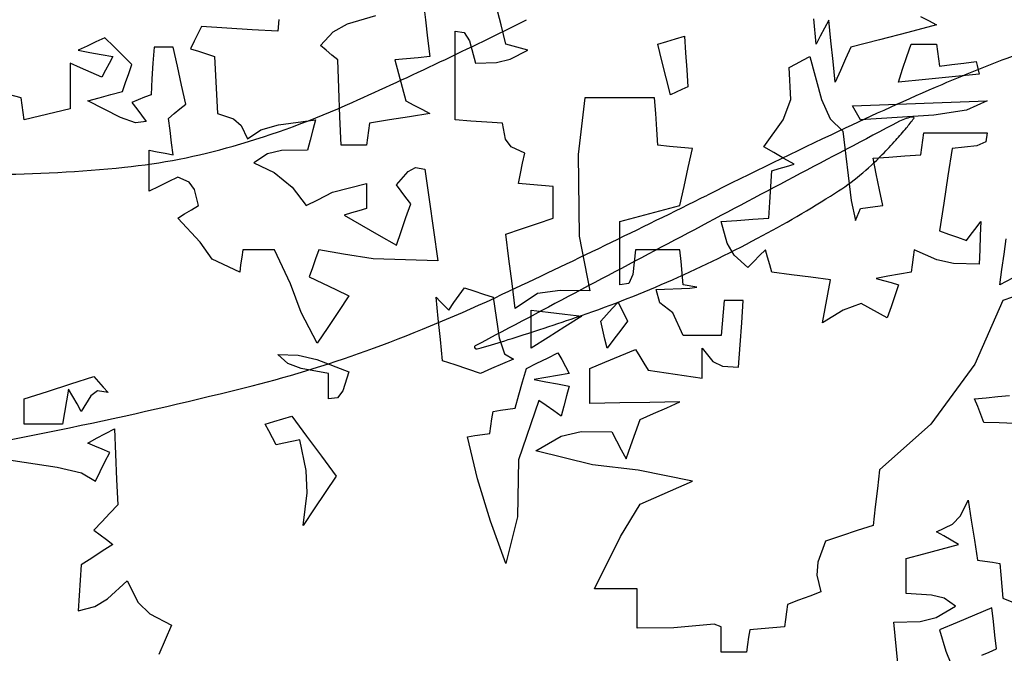
# Model space of a CAD drawing. Units: inches. Extents: x 154030 to 157325, y 138490 to 140514.
# Drawn here: x 155025 to 155105, y 138994 to 139046 of the extents above; entities that cross this region are included whole.
import ezdxf

# ---------------------------------------------------------------- set-up
doc = ezdxf.new("R2010")
doc.units = ezdxf.units.IN
doc.header["$MEASUREMENT"] = 0
doc.layers.add('freecads.com', color=7, linetype='Continuous')

msp = doc.modelspace()

# ---------------------------------------------------------------- linework, layer by layer
at = {"layer": 'freecads.com'}
for p, q in [((155057.833, 139046.99), (155058.005, 139045.498)), ((155064.119, 139045.077), (155063.732, 139046.616)), ((155046.136, 139045.508), (155046.05, 139044.565)), ((155050.526, 139044.53), (155051.687, 139045.159)), ((155051.687, 139045.159), (155053.987, 139045.842)), ((155058.005, 139045.498), (155058.177, 139044.005)), ((155089.609, 139043.531), (155089.437, 139045.584)), ((155090.642, 139045.454), (155090.297, 139044.819)), ((155090.814, 139043.79), (155090.642, 139045.454)), ((155098.066, 139045.766), (155098.708, 139045.425)), ((155098.708, 139045.425), (155099.354, 139045.081)), ((155039.592, 139044.359), (155039.294, 139043.76)), ((155039.893, 139044.952), (155039.592, 139044.359)), ((155041.945, 139044.823), (155039.893, 139044.952)), ((155043.997, 139044.694), (155041.945, 139044.823)), ((155046.05, 139044.565), (155043.997, 139044.694)), ((155049.509, 139043.416), (155050.526, 139044.53)), ((155060.402, 139042.178), (155060.402, 139044.565)), ((155060.402, 139044.565), (155061.143, 139044.469)), ((155061.143, 139044.469), (155061.575, 139043.803)), ((155064.507, 139043.531), (155064.119, 139045.077)), ((155090.297, 139044.819), (155089.953, 139044.177)), ((155097.044, 139044.479), (155094.737, 139043.876)), ((155099.354, 139045.081), (155097.044, 139044.479)), ((155031.343, 139043.714), (155030.622, 139043.373)), ((155032.071, 139044.048), (155031.343, 139043.714)), ((155032.793, 139043.326), (155032.071, 139044.048)), ((155039.294, 139043.76), (155039.003, 139043.158)), ((155058.177, 139044.005), (155058.35, 139042.512)), ((155061.575, 139043.803), (155062.067, 139041.996)), ((155065.099, 139043.369), (155064.507, 139043.531)), ((155076.806, 139043.531), (155077.525, 139043.747)), ((155077.141, 139042.167), (155076.806, 139043.531)), ((155077.525, 139043.747), (155078.246, 139043.962)), ((155078.246, 139043.962), (155078.974, 139044.177)), ((155078.974, 139044.177), (155079.06, 139042.813)), ((155089.953, 139044.177), (155089.609, 139043.531)), ((155090.986, 139042.125), (155090.814, 139043.79)), ((155094.737, 139043.876), (155092.436, 139043.273)), ((155096.957, 139042.512), (155097.301, 139043.531)), ((155097.301, 139043.531), (155097.98, 139043.531)), ((155097.98, 139043.531), (155098.665, 139043.531)), ((155098.665, 139043.531), (155099.354, 139043.531)), ((155099.354, 139043.531), (155099.44, 139042.939)), ((155030.622, 139043.373), (155029.904, 139043.029)), ((155029.904, 139043.029), (155030.837, 139042.857)), ((155030.837, 139042.857), (155031.774, 139042.684)), ((155033.521, 139042.598), (155032.793, 139043.326)), ((155036.046, 139043.273), (155035.961, 139041.995)), ((155036.563, 139043.273), (155036.046, 139043.273)), ((155037.08, 139043.273), (155036.563, 139043.273)), ((155037.596, 139043.273), (155037.08, 139043.273)), ((155037.931, 139041.737), (155037.596, 139043.273)), ((155039.003, 139043.158), (155039.639, 139042.943)), ((155039.639, 139042.943), (155040.281, 139042.728)), ((155040.281, 139042.728), (155040.926, 139042.512)), ((155049.972, 139043.029), (155049.509, 139043.416)), ((155050.442, 139042.641), (155049.972, 139043.029)), ((155064.862, 139042.302), (155066.301, 139043.029)), ((155065.698, 139043.201), (155065.099, 139043.369)), ((155066.301, 139043.029), (155065.698, 139043.201)), ((155079.06, 139042.813), (155079.146, 139041.446)), ((155092.436, 139043.273), (155092.006, 139042.34)), ((155099.44, 139042.939), (155099.526, 139042.34)), ((155030.105, 139041.618), (155029.258, 139041.996)), ((155029.258, 139041.996), (155029.258, 139040.761)), ((155031.774, 139042.684), (155032.717, 139042.512)), ((155032.415, 139041.963), (155032.114, 139041.407)), ((155032.717, 139042.512), (155032.415, 139041.963)), ((155034.252, 139041.866), (155033.521, 139042.598)), ((155035.961, 139041.995), (155035.878, 139040.714)), ((155040.926, 139042.512), (155041.012, 139040.977)), ((155050.915, 139042.254), (155050.442, 139042.641)), ((155051.001, 139039.953), (155050.915, 139042.254)), ((155056.47, 139042.34), (155055.537, 139042.254)), ((155055.537, 139042.254), (155055.828, 139041.148)), ((155057.407, 139042.426), (155056.47, 139042.34)), ((155058.35, 139042.512), (155057.407, 139042.426)), ((155060.402, 139039.785), (155060.402, 139042.178)), ((155062.067, 139041.996), (155063.764, 139042.034)), ((155063.764, 139042.034), (155064.862, 139042.302)), ((155077.482, 139040.8), (155077.141, 139042.167)), ((155087.991, 139041.923), (155088.547, 139042.221)), ((155088.547, 139042.221), (155089.106, 139042.512)), ((155089.106, 139042.512), (155090.057, 139039.045)), ((155091.159, 139040.46), (155090.986, 139042.125)), ((155092.006, 139042.34), (155091.579, 139041.403)), ((155096.617, 139041.489), (155096.957, 139042.512)), ((155099.526, 139042.34), (155099.612, 139041.737)), ((155100.589, 139041.866), (155101.568, 139041.996)), ((155101.568, 139041.996), (155102.554, 139042.125)), ((155102.554, 139042.125), (155102.64, 139041.79)), ((155030.956, 139041.234), (155030.105, 139041.618)), ((155031.812, 139040.847), (155030.956, 139041.234)), ((155032.114, 139041.407), (155031.812, 139040.847)), ((155033.74, 139040.416), (155033.995, 139041.145)), ((155033.995, 139041.145), (155034.252, 139041.866)), ((155038.271, 139040.202), (155037.931, 139041.737)), ((155055.828, 139041.148), (155056.126, 139040.039)), ((155079.146, 139041.446), (155079.232, 139040.072)), ((155087.441, 139041.622), (155087.991, 139041.923)), ((155087.576, 139039.041), (155087.441, 139041.622)), ((155091.579, 139041.403), (155091.159, 139040.46)), ((155096.282, 139040.46), (155096.617, 139041.489)), ((155099.612, 139041.737), (155100.589, 139041.866)), ((155102.64, 139041.79), (155102.726, 139041.45)), ((155102.726, 139041.45), (155102.813, 139041.106)), ((155029.258, 139040.761), (155029.258, 139039.527)), ((155033.492, 139039.685), (155033.74, 139040.416)), ((155035.878, 139040.714), (155035.802, 139039.427)), ((155041.012, 139040.977), (155041.098, 139039.441)), ((155077.825, 139039.427), (155077.482, 139040.8)), ((155098.454, 139040.675), (155096.282, 139040.46)), ((155100.632, 139040.89), (155098.454, 139040.675)), ((155102.813, 139041.106), (155100.632, 139040.89)), ((155025.282, 139039.183), (155023.66, 139039.613)), ((155032.549, 139039.437), (155033.492, 139039.685)), ((155038.615, 139038.666), (155038.271, 139040.202)), ((155051.087, 139037.646), (155051.001, 139039.953)), ((155056.126, 139040.039), (155056.426, 139038.924)), ((155060.402, 139037.389), (155060.402, 139039.785)), ((155078.289, 139039.642), (155077.825, 139039.427)), ((155078.759, 139039.857), (155078.289, 139039.642)), ((155079.232, 139040.072), (155078.759, 139039.857)), ((155025.368, 139038.59), (155025.282, 139039.183)), ((155029.258, 139039.527), (155029.258, 139038.293)), ((155030.679, 139038.924), (155031.612, 139039.182)), ((155033.323, 139037.58), (155030.679, 139038.924)), ((155031.612, 139039.182), (155032.549, 139039.437)), ((155034.769, 139039.01), (155034.252, 139038.795)), ((155034.252, 139038.795), (155034.64, 139038.288)), ((155035.286, 139039.221), (155034.769, 139039.01)), ((155035.802, 139039.427), (155035.286, 139039.221)), ((155041.098, 139039.441), (155041.184, 139037.905)), ((155056.426, 139038.924), (155057.062, 139038.59)), ((155070.908, 139039.183), (155070.374, 139034.588)), ((155072.788, 139039.183), (155070.908, 139039.183)), ((155074.668, 139039.183), (155072.788, 139039.183)), ((155076.548, 139039.183), (155074.668, 139039.183)), ((155076.634, 139037.905), (155076.548, 139039.183)), ((155086.948, 139037.406), (155087.576, 139039.041)), ((155090.057, 139039.045), (155090.753, 139037.483)), ((155096.196, 139038.666), (155099.827, 139038.795)), ((155099.827, 139038.795), (155103.458, 139038.924)), ((155103.458, 139038.924), (155101.797, 139038.188)), ((155025.454, 139037.991), (155025.368, 139038.59)), ((155025.541, 139037.389), (155025.454, 139037.991)), ((155028.013, 139037.991), (155026.775, 139037.69)), ((155029.258, 139038.293), (155028.013, 139037.991)), ((155034.64, 139038.288), (155035.027, 139037.776)), ((155037.672, 139037.905), (155038.142, 139038.288)), ((155038.142, 139038.288), (155038.615, 139038.666)), ((155057.062, 139038.59), (155057.704, 139038.249)), ((155057.704, 139038.249), (155058.35, 139037.905)), ((155092.565, 139038.537), (155096.196, 139038.666)), ((155092.78, 139038.159), (155092.565, 139038.537)), ((155092.996, 139037.776), (155092.78, 139038.159)), ((155101.797, 139038.188), (155099.14, 139037.79)), ((155026.775, 139037.69), (155025.541, 139037.389)), ((155034.551, 139037.149), (155033.323, 139037.58)), ((155035.415, 139037.259), (155034.551, 139037.149)), ((155035.027, 139037.776), (155035.415, 139037.259)), ((155037.209, 139037.518), (155037.672, 139037.905)), ((155037.338, 139036.538), (155037.209, 139037.518)), ((155041.184, 139037.905), (155042.47, 139037.485)), ((155042.47, 139037.485), (155043.099, 139036.953)), ((155046.104, 139036.987), (155049.121, 139037.389)), ((155049.121, 139037.389), (155048.906, 139036.581)), ((155051.174, 139035.336), (155051.087, 139037.646)), ((155055.106, 139037.389), (155053.484, 139037.13)), ((155056.728, 139037.647), (155055.106, 139037.389)), ((155058.35, 139037.905), (155056.728, 139037.647)), ((155061.68, 139037.302), (155060.402, 139037.389)), ((155062.961, 139037.216), (155061.68, 139037.302)), ((155064.248, 139037.13), (155062.961, 139037.216)), ((155076.72, 139036.624), (155076.634, 139037.905)), ((155085.389, 139035.207), (155086.948, 139037.406)), ((155090.753, 139037.483), (155091.79, 139036.484)), ((155093.211, 139037.389), (155092.996, 139037.776)), ((155099.14, 139037.79), (155093.211, 139037.389)), ((155037.467, 139035.551), (155037.338, 139036.538)), ((155043.099, 139036.953), (155043.61, 139035.853)), ((155043.61, 139035.853), (155044.675, 139036.589)), ((155044.675, 139036.589), (155046.104, 139036.987)), ((155048.906, 139036.581), (155048.691, 139035.766)), ((155053.398, 139036.538), (155053.312, 139035.938)), ((155053.484, 139037.13), (155053.398, 139036.538)), ((155064.487, 139035.844), (155064.248, 139037.13)), ((155076.806, 139035.336), (155076.72, 139036.624)), ((155091.79, 139036.484), (155092.446, 139030.875)), ((155098.249, 139035.763), (155098.335, 139036.355)), ((155098.335, 139036.355), (155100.043, 139036.355)), ((155100.043, 139036.355), (155101.751, 139036.355)), ((155101.751, 139036.355), (155103.458, 139036.355)), ((155103.458, 139036.355), (155103.354, 139035.629)), ((155048.691, 139035.766), (155048.475, 139034.949)), ((155053.312, 139035.938), (155053.226, 139035.336)), ((155064.952, 139035.211), (155064.487, 139035.844)), ((155098.162, 139035.163), (155098.249, 139035.763)), ((155103.354, 139035.629), (155102.621, 139035.297)), ((155035.659, 139033.843), (155035.659, 139034.949)), ((155035.659, 139034.949), (155036.305, 139034.82)), ((155036.305, 139034.82), (155036.951, 139034.69)), ((155037.596, 139034.561), (155037.467, 139035.551)), ((155046.353, 139034.911), (155045.225, 139034.647)), ((155048.475, 139034.949), (155046.353, 139034.911)), ((155051.852, 139035.336), (155051.174, 139035.336)), ((155052.538, 139035.336), (155051.852, 139035.336)), ((155053.226, 139035.336), (155052.538, 139035.336)), ((155066.042, 139034.69), (155064.952, 139035.211)), ((155077.74, 139035.25), (155076.806, 139035.336)), ((155078.676, 139035.164), (155077.74, 139035.25)), ((155079.619, 139035.078), (155078.676, 139035.164)), ((155079.276, 139033.542), (155079.619, 139035.078)), ((155086.197, 139034.744), (155085.389, 139035.207)), ((155098.076, 139034.561), (155098.162, 139035.163)), ((155100.631, 139035.078), (155100.287, 139032.863)), ((155102.621, 139035.297), (155100.631, 139035.078)), ((155036.951, 139034.69), (155037.596, 139034.561)), ((155045.225, 139034.647), (155044.127, 139033.93)), ((155065.87, 139033.882), (155066.042, 139034.69)), ((155070.374, 139034.588), (155070.442, 139027.985)), ((155087.011, 139034.274), (155086.197, 139034.744)), ((155087.829, 139033.801), (155087.011, 139034.274)), ((155094.23, 139034.303), (155095.508, 139034.389)), ((155094.488, 139033.026), (155094.23, 139034.303)), ((155095.508, 139034.389), (155096.789, 139034.475)), ((155096.789, 139034.475), (155098.076, 139034.561)), ((155035.659, 139032.734), (155035.659, 139033.843)), ((155044.127, 139033.93), (155045.773, 139033.132)), ((155055.651, 139032.136), (155056.598, 139033.207)), ((155056.598, 139033.207), (155057.197, 139033.538)), ((155057.197, 139033.538), (155057.962, 139033.413)), ((155057.962, 139033.413), (155058.307, 139030.94)), ((155065.698, 139033.068), (155065.87, 139033.882)), ((155078.935, 139032.006), (155079.276, 139033.542)), ((155085.949, 139032.006), (155086.035, 139033.284)), ((155086.035, 139033.284), (155086.628, 139033.456)), ((155086.628, 139033.456), (155087.227, 139033.628)), ((155087.227, 139033.628), (155087.829, 139033.801)), ((155035.659, 139031.619), (155035.659, 139032.734)), ((155037.195, 139032.39), (155036.424, 139032.006)), ((155037.97, 139032.767), (155037.195, 139032.39)), ((155038.883, 139032.347), (155037.97, 139032.767)), ((155045.773, 139033.132), (155047.212, 139031.948)), ((155065.526, 139032.25), (155065.698, 139033.068)), ((155094.747, 139031.748), (155094.488, 139033.026)), ((155100.287, 139032.863), (155099.946, 139030.643)), ((155036.424, 139032.006), (155035.659, 139031.619)), ((155039.314, 139031.752), (155038.883, 139032.347)), ((155039.634, 139030.471), (155039.314, 139031.752)), ((155047.212, 139031.948), (155048.361, 139030.471)), ((155050.481, 139031.537), (155053.226, 139032.25)), ((155053.226, 139032.25), (155053.226, 139031.575)), ((155053.226, 139031.575), (155053.226, 139030.897)), ((155056.039, 139031.629), (155055.651, 139032.136)), ((155056.426, 139031.116), (155056.039, 139031.629)), ((155066.459, 139032.174), (155065.526, 139032.25)), ((155067.396, 139032.092), (155066.459, 139032.174)), ((155068.339, 139032.006), (155067.396, 139032.092)), ((155068.339, 139031.155), (155068.339, 139032.006)), ((155078.6, 139030.471), (155078.935, 139032.006)), ((155085.863, 139030.725), (155085.949, 139032.006)), ((155095.005, 139030.471), (155094.747, 139031.748)), ((155048.361, 139030.471), (155049.306, 139030.935)), ((155049.306, 139030.935), (155050.481, 139031.537)), ((155053.226, 139030.897), (155053.226, 139030.212)), ((155056.814, 139030.6), (155056.426, 139031.116)), ((155058.307, 139030.94), (155058.651, 139028.461)), ((155068.339, 139030.298), (155068.339, 139031.155)), ((155092.446, 139030.875), (155092.814, 139029.249)), ((155038.519, 139029.782), (155039.075, 139030.126)), ((155039.075, 139030.126), (155039.634, 139030.471)), ((155052.624, 139030.04), (155052.025, 139029.868)), ((155053.226, 139030.212), (155052.624, 139030.04)), ((155056.426, 139029.491), (155056.814, 139030.6)), ((155068.339, 139029.437), (155068.339, 139030.298)), ((155075.357, 139029.61), (155076.979, 139030.04)), ((155076.979, 139030.04), (155078.6, 139030.471)), ((155085.777, 139029.437), (155085.863, 139030.725)), ((155092.814, 139029.249), (155093.211, 139030.212)), ((155093.211, 139030.212), (155093.804, 139030.299)), ((155093.804, 139030.299), (155094.403, 139030.385)), ((155094.403, 139030.385), (155095.005, 139030.471)), ((155099.946, 139030.643), (155099.612, 139028.418)), ((155037.97, 139029.437), (155038.519, 139029.782)), ((155039.785, 139027.49), (155037.97, 139029.437)), ((155052.025, 139029.868), (155051.432, 139029.696)), ((155051.432, 139029.696), (155052.838, 139028.888)), ((155056.039, 139028.375), (155056.426, 139029.491)), ((155067.061, 139029.017), (155068.339, 139029.437)), ((155073.735, 139029.179), (155075.357, 139029.61)), ((155081.93, 139029.179), (155083.208, 139029.265)), ((155083.208, 139029.265), (155084.489, 139029.351)), ((155084.489, 139029.351), (155085.777, 139029.437)), ((155052.838, 139028.888), (155054.245, 139028.073)), ((155058.651, 139028.461), (155058.995, 139025.979)), ((155064.507, 139028.16), (155065.784, 139028.59)), ((155065.784, 139028.59), (155067.061, 139029.017)), ((155073.735, 139027.471), (155073.735, 139029.179)), ((155082.431, 139027.424), (155081.93, 139029.179)), ((155099.612, 139028.418), (155100.334, 139028.16)), ((155102.171, 139028.16), (155102.555, 139028.673)), ((155102.555, 139028.673), (155102.942, 139029.179)), ((155102.942, 139029.179), (155102.899, 139028.03)), ((155054.245, 139028.073), (155055.651, 139027.256)), ((155055.651, 139027.256), (155056.039, 139028.375)), ((155064.755, 139026.151), (155064.507, 139028.16)), ((155070.442, 139027.985), (155071.295, 139023.553)), ((155100.334, 139028.16), (155101.062, 139027.902)), ((155101.062, 139027.902), (155101.794, 139027.643)), ((155101.794, 139027.643), (155102.171, 139028.16)), ((155102.899, 139028.03), (155102.856, 139026.879)), ((155104.822, 139026.538), (155104.994, 139027.773)), ((155040.761, 139026.113), (155039.785, 139027.49)), ((155043.222, 139026.883), (155043.137, 139026.28)), ((155044.073, 139026.883), (155043.222, 139026.883)), ((155044.931, 139026.883), (155044.073, 139026.883)), ((155045.791, 139026.883), (155044.931, 139026.883)), ((155047.087, 139024.125), (155045.791, 139026.883)), ((155049.38, 139026.883), (155049.121, 139026.161)), ((155051.362, 139026.534), (155049.38, 139026.883)), ((155073.735, 139025.763), (155073.735, 139027.471)), ((155075.012, 139026.883), (155074.793, 139024.893)), ((155076.204, 139026.883), (155075.012, 139026.883)), ((155077.399, 139026.883), (155076.204, 139026.883)), ((155078.6, 139026.883), (155077.399, 139026.883)), ((155078.687, 139025.946), (155078.6, 139026.883)), ((155082.993, 139026.461), (155082.431, 139027.424)), ((155085.518, 139026.883), (155085.045, 139026.409)), ((155085.69, 139026.28), (155085.518, 139026.883)), ((155097.56, 139026.883), (155097.474, 139026.28)), ((155099.381, 139026.065), (155097.56, 139026.883)), ((155102.856, 139026.879), (155102.813, 139025.72)), ((155042.978, 139025.074), (155040.761, 139026.113)), ((155043.137, 139026.28), (155043.054, 139025.677)), ((155049.121, 139026.161), (155048.863, 139025.433)), ((155053.769, 139026.156), (155051.362, 139026.534)), ((155058.995, 139025.979), (155053.769, 139026.156)), ((155065.01, 139024.142), (155064.755, 139026.151)), ((155084.097, 139025.462), (155082.993, 139026.461)), ((155085.045, 139026.409), (155084.571, 139025.936)), ((155085.863, 139025.677), (155085.69, 139026.28)), ((155097.474, 139026.28), (155097.387, 139025.677)), ((155100.743, 139025.763), (155099.381, 139026.065)), ((155104.65, 139025.3), (155104.822, 139026.538)), ((155043.054, 139025.677), (155042.978, 139025.074)), ((155048.863, 139025.433), (155048.605, 139024.701)), ((155073.735, 139024.055), (155073.735, 139025.763)), ((155078.773, 139025.002), (155078.687, 139025.946)), ((155084.571, 139025.936), (155084.097, 139025.462)), ((155086.035, 139025.074), (155085.863, 139025.677)), ((155097.387, 139025.677), (155097.301, 139025.074)), ((155102.813, 139025.72), (155100.743, 139025.763)), ((155104.477, 139024.055), (155104.65, 139025.3)), ((155048.605, 139024.701), (155049.671, 139024.195)), ((155074.793, 139024.893), (155074.462, 139024.16)), ((155078.859, 139024.055), (155078.773, 139025.002)), ((155087.614, 139024.869), (155086.035, 139025.074)), ((155089.192, 139024.658), (155087.614, 139024.869)), ((155090.771, 139024.443), (155089.192, 139024.658)), ((155090.556, 139023.294), (155090.771, 139024.443)), ((155095.422, 139024.744), (155094.488, 139024.572)), ((155094.488, 139024.572), (155095.081, 139024.4)), ((155096.358, 139024.912), (155095.422, 139024.744)), ((155097.301, 139025.074), (155096.358, 139024.912)), ((155105.51, 139024.595), (155104.477, 139024.055)), ((155047.955, 139021.819), (155047.087, 139024.125)), ((155049.671, 139024.195), (155050.744, 139023.682)), ((155050.744, 139023.682), (155051.819, 139023.166)), ((155060.733, 139023.209), (155061.163, 139023.811)), ((155061.163, 139023.811), (155061.928, 139023.553)), ((155065.267, 139022.132), (155065.01, 139024.142)), ((155074.462, 139024.16), (155073.735, 139024.055)), ((155076.677, 139023.682), (155079.408, 139023.773)), ((155076.969, 139022.578), (155076.677, 139023.682)), ((155079.974, 139023.869), (155078.859, 139024.055)), ((155079.408, 139023.773), (155079.974, 139023.869)), ((155095.081, 139024.4), (155095.68, 139024.228)), ((155095.68, 139024.228), (155096.282, 139024.055)), ((155096.282, 139024.055), (155095.981, 139023.165)), ((155051.819, 139023.166), (155050.959, 139021.888)), ((155059.039, 139021.328), (155058.866, 139023.036)), ((155058.866, 139023.036), (155059.201, 139022.692)), ((155060.306, 139022.606), (155060.733, 139023.209)), ((155061.928, 139023.553), (155062.699, 139023.295)), ((155062.699, 139023.295), (155063.473, 139023.036)), ((155063.473, 139023.036), (155063.966, 139019.77)), ((155067.066, 139023.346), (155065.267, 139022.132)), ((155068.913, 139023.583), (155067.066, 139023.346)), ((155071.295, 139023.553), (155068.913, 139023.583)), ((155090.341, 139022.142), (155090.556, 139023.294)), ((155095.981, 139023.165), (155095.68, 139022.271)), ((155106.288, 139023.323), (155104.736, 139022.778)), ((155059.201, 139022.692), (155059.541, 139022.348)), ((155059.541, 139022.348), (155059.885, 139022.003)), ((155059.885, 139022.003), (155060.306, 139022.606)), ((155072.649, 139021.629), (155073.119, 139022.142)), ((155073.119, 139022.142), (155073.592, 139022.649)), ((155073.592, 139022.649), (155073.85, 139022.142)), ((155073.85, 139022.142), (155074.108, 139021.629)), ((155078.022, 139021.773), (155076.969, 139022.578)), ((155082.189, 139022.778), (155082.102, 139021.841)), ((155082.695, 139022.778), (155082.189, 139022.778)), ((155083.208, 139022.778), (155082.695, 139022.778)), ((155083.724, 139022.778), (155083.208, 139022.778)), ((155083.595, 139020.984), (155083.724, 139022.778)), ((155090.125, 139020.984), (155090.341, 139022.142)), ((155093.26, 139022.544), (155091.793, 139021.993)), ((155095.378, 139021.372), (155093.26, 139022.544)), ((155095.68, 139022.271), (155095.378, 139021.372)), ((155104.736, 139022.778), (155102.452, 139017.624)), ((155049.25, 139019.319), (155047.955, 139021.819)), ((155050.959, 139021.888), (155050.101, 139020.607)), ((155059.211, 139019.616), (155059.039, 139021.328)), ((155066.559, 139020.984), (155066.559, 139022.003)), ((155066.559, 139022.003), (155067.922, 139021.841)), ((155067.922, 139021.841), (155069.286, 139021.672)), ((155069.286, 139021.672), (155070.649, 139021.501)), ((155070.649, 139021.501), (155069.286, 139020.65)), ((155072.185, 139021.113), (155072.649, 139021.629)), ((155074.108, 139021.629), (155074.367, 139021.113)), ((155078.859, 139019.951), (155078.022, 139021.773)), ((155082.102, 139021.841), (155082.016, 139020.897)), ((155091.793, 139021.993), (155090.125, 139020.984)), ((155050.101, 139020.607), (155049.25, 139019.319)), ((155066.559, 139019.961), (155066.559, 139020.984)), ((155069.286, 139020.65), (155067.922, 139019.792)), ((155072.357, 139020.391), (155072.185, 139021.113)), ((155074.367, 139021.113), (155073.807, 139020.391)), ((155082.016, 139020.897), (155081.93, 139019.951)), ((155083.466, 139019.19), (155083.595, 139020.984)), ((155063.966, 139019.77), (155064.397, 139018.476)), ((155066.559, 139018.932), (155066.559, 139019.961)), ((155067.922, 139019.792), (155066.559, 139018.932)), ((155072.53, 139019.663), (155072.357, 139020.391)), ((155072.702, 139018.932), (155072.53, 139019.663)), ((155073.251, 139019.663), (155072.702, 139018.932)), ((155073.807, 139020.391), (155073.251, 139019.663)), ((155079.878, 139019.951), (155078.859, 139019.951)), ((155080.901, 139019.951), (155079.878, 139019.951)), ((155081.93, 139019.951), (155080.901, 139019.951)), ((155059.383, 139017.898), (155059.211, 139019.616)), ((155080.395, 139018.127), (155080.395, 139018.932)), ((155080.395, 139018.932), (155081.269, 139017.851)), ((155083.337, 139017.396), (155083.466, 139019.19)), ((155046.881, 139017.679), (155046.05, 139018.415)), ((155046.05, 139018.415), (155047.718, 139018.363)), ((155047.718, 139018.363), (155049.214, 139017.998)), ((155065.138, 139018.042), (155064.238, 139017.654)), ((155064.397, 139018.476), (155065.138, 139018.042)), ((155067.019, 139017.697), (155067.869, 139018.124)), ((155067.869, 139018.124), (155068.726, 139018.544)), ((155068.726, 139018.544), (155069.028, 139017.995)), ((155072.53, 139017.783), (155073.764, 139018.296)), ((155073.764, 139018.296), (155074.998, 139018.803)), ((155074.998, 139018.803), (155075.343, 139018.253)), ((155075.343, 139018.253), (155075.687, 139017.697)), ((155080.395, 139017.32), (155080.395, 139018.127)), ((155047.945, 139017.281), (155046.881, 139017.679)), ((155050.155, 139016.879), (155047.945, 139017.281)), ((155049.214, 139017.998), (155051.819, 139017.009)), ((155060.402, 139017.564), (155059.383, 139017.898)), ((155061.425, 139017.223), (155060.402, 139017.564)), ((155063.345, 139017.267), (155062.454, 139016.879)), ((155064.238, 139017.654), (155063.345, 139017.267)), ((155065.87, 139016.204), (155066.172, 139017.267)), ((155066.172, 139017.267), (155067.019, 139017.697)), ((155069.028, 139017.995), (155069.329, 139017.439)), ((155069.329, 139017.439), (155069.63, 139016.879)), ((155071.295, 139017.267), (155072.53, 139017.783)), ((155071.295, 139016.333), (155071.295, 139017.267)), ((155075.687, 139017.697), (155076.031, 139017.138)), ((155080.395, 139016.506), (155080.395, 139017.32)), ((155081.269, 139017.851), (155082.032, 139017.453)), ((155082.032, 139017.453), (155083.337, 139017.396)), ((155102.452, 139017.624), (155098.896, 139012.772)), ((155029.301, 139016.028), (155031.181, 139016.621)), ((155031.181, 139016.621), (155031.558, 139016.201)), ((155050.155, 139016.201), (155050.155, 139016.879)), ((155051.819, 139017.009), (155051.327, 139015.473)), ((155062.454, 139016.879), (155061.425, 139017.223)), ((155067.74, 139016.549), (155066.803, 139016.377)), ((155068.684, 139016.717), (155067.74, 139016.549)), ((155069.63, 139016.879), (155068.684, 139016.717)), ((155076.031, 139017.138), (155077.482, 139016.932)), ((155077.482, 139016.932), (155078.935, 139016.721)), ((155078.935, 139016.721), (155080.395, 139016.506)), ((155027.421, 139015.429), (155029.301, 139016.028)), ((155031.558, 139016.201), (155031.942, 139015.774)), ((155031.942, 139015.774), (155032.329, 139015.344)), ((155050.155, 139015.515), (155050.155, 139016.201)), ((155065.569, 139015.138), (155065.87, 139016.204)), ((155066.803, 139016.377), (155067.74, 139016.205)), ((155067.74, 139016.205), (155068.684, 139016.033)), ((155068.684, 139016.033), (155069.63, 139015.86)), ((155069.63, 139015.86), (155069.415, 139015.052)), ((155071.295, 139015.397), (155071.295, 139016.333)), ((155025.541, 139014.827), (155027.421, 139015.429)), ((155029.129, 139015.602), (155028.957, 139014.665)), ((155029.473, 139015.009), (155029.129, 139015.602)), ((155029.818, 139014.41), (155029.473, 139015.009)), ((155030.922, 139015.061), (155030.162, 139013.808)), ((155031.483, 139015.459), (155030.922, 139015.061)), ((155032.329, 139015.344), (155031.483, 139015.459)), ((155050.155, 139014.827), (155050.155, 139015.515)), ((155050.896, 139014.908), (155050.155, 139014.827)), ((155051.327, 139015.473), (155050.896, 139014.908)), ((155065.267, 139014.066), (155065.569, 139015.138)), ((155069.415, 139015.052), (155069.2, 139014.238)), ((155071.295, 139014.454), (155071.295, 139015.397)), ((155102.439, 139014.827), (155103.373, 139014.913)), ((155103.373, 139014.913), (155104.309, 139014.999)), ((155104.309, 139014.999), (155105.252, 139015.085)), ((155025.541, 139014.148), (155025.541, 139014.827)), ((155025.541, 139013.463), (155025.541, 139014.148)), ((155028.957, 139014.665), (155028.788, 139013.721)), ((155030.162, 139013.808), (155029.818, 139014.41)), ((155064.665, 139013.98), (155065.267, 139014.066)), ((155067.191, 139014.698), (155065.528, 139009.878)), ((155067.783, 139014.277), (155067.191, 139014.698)), ((155068.382, 139013.851), (155067.783, 139014.277)), ((155069.2, 139014.238), (155068.985, 139013.42)), ((155073.725, 139014.496), (155071.295, 139014.454)), ((155076.161, 139014.536), (155073.725, 139014.496)), ((155078.6, 139014.569), (155076.161, 139014.536)), ((155076.452, 139013.635), (155077.525, 139014.105)), ((155077.525, 139014.105), (155078.6, 139014.569)), ((155102.688, 139014.191), (155102.439, 139014.827)), ((155102.942, 139013.549), (155102.688, 139014.191)), ((155025.541, 139012.775), (155025.541, 139013.463)), ((155028.788, 139013.721), (155028.626, 139012.775)), ((155046.47, 139013.205), (155047.198, 139013.42)), ((155047.198, 139013.42), (155048.39, 139011.799)), ((155063.387, 139013.215), (155063.473, 139013.808)), ((155063.473, 139013.808), (155064.066, 139013.894)), ((155064.066, 139013.894), (155064.665, 139013.98)), ((155068.985, 139013.42), (155068.382, 139013.851)), ((155075.386, 139013.162), (155076.452, 139013.635)), ((155103.2, 139012.904), (155102.942, 139013.549)), ((155026.564, 139012.775), (155025.541, 139012.775)), ((155027.593, 139012.775), (155026.564, 139012.775)), ((155028.626, 139012.775), (155027.593, 139012.775)), ((155045.031, 139012.775), (155045.749, 139012.99)), ((155045.322, 139012.225), (155045.031, 139012.775)), ((155045.749, 139012.99), (155046.47, 139013.205)), ((155063.215, 139012.014), (155063.301, 139012.616)), ((155063.301, 139012.616), (155063.387, 139013.215)), ((155074.999, 139012.1), (155075.386, 139013.162)), ((155098.896, 139012.772), (155094.747, 139009.072)), ((155104.435, 139012.871), (155103.2, 139012.904)), ((155105.673, 139012.831), (155104.435, 139012.871)), ((155031.397, 139011.626), (155032.118, 139012.014)), ((155032.118, 139012.014), (155032.846, 139012.401)), ((155032.846, 139012.401), (155032.932, 139010.349)), ((155045.62, 139011.669), (155045.322, 139012.225)), ((155045.921, 139011.11), (155045.62, 139011.669)), ((155048.39, 139011.799), (155049.585, 139010.177)), ((155061.421, 139011.756), (155062.014, 139011.842)), ((155062.211, 139008.353), (155061.421, 139011.756)), ((155062.014, 139011.842), (155062.613, 139011.928)), ((155062.613, 139011.928), (155063.215, 139012.014)), ((155066.932, 139010.607), (155068.991, 139011.809)), ((155068.991, 139011.809), (155070.6, 139012.185)), ((155070.6, 139012.185), (155073.089, 139012.143)), ((155073.089, 139012.143), (155073.467, 139011.421)), ((155074.615, 139011.034), (155074.999, 139012.1)), ((155030.679, 139011.239), (155031.397, 139011.626)), ((155031.268, 139010.991), (155030.679, 139011.239)), ((155031.86, 139010.736), (155031.268, 139010.991)), ((155046.556, 139011.239), (155045.921, 139011.11)), ((155047.199, 139011.368), (155046.556, 139011.239)), ((155047.844, 139011.497), (155047.199, 139011.368)), ((155048.361, 139009.021), (155047.844, 139011.497)), ((155073.467, 139011.421), (155073.85, 139010.693)), ((155074.237, 139009.962), (155074.615, 139011.034)), ((155032.458, 139010.478), (155031.86, 139010.736)), ((155032.071, 139009.713), (155032.458, 139010.478)), ((155032.932, 139010.349), (155033.018, 139008.297)), ((155049.585, 139010.177), (155050.786, 139008.555)), ((155071.51, 139009.477), (155066.932, 139010.607)), ((155073.85, 139010.693), (155074.237, 139009.962)), ((155023.747, 139009.962), (155028.218, 139009.302)), ((155028.218, 139009.302), (155030.178, 139008.837)), ((155031.688, 139008.942), (155032.071, 139009.713)), ((155065.528, 139009.878), (155065.442, 139005.266)), ((155075.214, 139009.039), (155071.51, 139009.477)), ((155030.178, 139008.837), (155031.31, 139008.168)), ((155031.31, 139008.168), (155031.688, 139008.942)), ((155048.427, 139007.228), (155048.361, 139009.021)), ((155050.786, 139008.555), (155049.886, 139007.234)), ((155079.619, 139008.168), (155075.214, 139009.039)), ((155094.747, 139009.072), (155094.574, 139007.579)), ((155033.018, 139008.297), (155033.104, 139006.244)), ((155063.257, 139004.921), (155062.211, 139008.353)), ((155075.371, 139006.292), (155079.619, 139008.168)), ((155048.102, 139004.58), (155048.427, 139007.228)), ((155049.886, 139007.234), (155048.993, 139005.91)), ((155094.574, 139007.579), (155094.402, 139006.082)), ((155033.104, 139006.244), (155032.459, 139005.566)), ((155073.798, 139003.685), (155075.371, 139006.292)), ((155094.402, 139006.082), (155094.23, 139004.58)), ((155101.311, 139005.341), (155101.923, 139006.632)), ((155101.923, 139006.632), (155102.171, 139005.01)), ((155032.459, 139005.566), (155031.817, 139004.88)), ((155048.993, 139005.91), (155048.102, 139004.58)), ((155100.645, 139004.675), (155101.311, 139005.341)), ((155031.817, 139004.88), (155031.181, 139004.192)), ((155064.507, 139001.508), (155063.257, 139004.921)), ((155065.442, 139005.266), (155064.507, 139001.508)), ((155094.23, 139004.58), (155092.943, 139004.159)), ((155099.354, 139004.063), (155100.645, 139004.675)), ((155102.171, 139005.01), (155102.426, 139003.388)), ((155031.181, 139004.192), (155031.688, 139003.815)), ((155031.688, 139003.815), (155032.201, 139003.431)), ((155091.661, 139003.732), (155090.384, 139003.302)), ((155092.943, 139004.159), (155091.661, 139003.732)), ((155099.946, 139003.729), (155099.354, 139004.063)), ((155100.545, 139003.388), (155099.946, 139003.729)), ((155032.717, 139003.044), (155031.86, 139002.494)), ((155032.201, 139003.431), (155032.717, 139003.044)), ((155071.683, 138999.456), (155073.798, 139003.685)), ((155090.384, 139003.302), (155089.766, 139001.61)), ((155099.731, 139002.666), (155101.148, 139003.044)), ((155101.148, 139003.044), (155100.545, 139003.388)), ((155102.426, 139003.388), (155102.683, 139001.767)), ((155031.86, 139002.494), (155031.009, 139001.938)), ((155096.914, 139001.896), (155098.321, 139002.283)), ((155098.321, 139002.283), (155099.731, 139002.666)), ((155030.162, 139001.379), (155030.076, 139000.144)), ((155031.009, 139001.938), (155030.162, 139001.379)), ((155089.766, 139001.61), (155089.666, 139000.546)), ((155096.914, 139000.959), (155096.914, 139001.896)), ((155102.683, 139001.767), (155103.276, 139001.68)), ((155103.276, 139001.68), (155103.875, 139001.594)), ((155103.875, 139001.594), (155104.477, 139001.508)), ((155104.477, 139001.508), (155104.564, 139000.571)), ((155089.666, 139000.546), (155089.996, 138999.197)), ((155096.914, 139000.015), (155096.914, 139000.959)), ((155104.564, 139000.571), (155104.65, 138999.628)), ((155030.076, 139000.144), (155029.99, 138998.906)), ((155032.273, 138998.643), (155033.865, 139000.102)), ((155033.865, 139000.102), (155034.773, 138998.342)), ((155096.914, 138999.068), (155096.914, 139000.015)), ((155072.831, 138999.456), (155071.683, 138999.456)), ((155073.979, 138999.456), (155072.831, 138999.456)), ((155075.127, 138999.456), (155073.979, 138999.456)), ((155075.127, 138998.393), (155075.127, 138999.456)), ((155089.996, 138999.197), (155089.096, 138998.863)), ((155098.946, 138998.944), (155096.914, 138999.068)), ((155099.977, 138998.68), (155098.946, 138998.944)), ((155104.65, 138999.628), (155104.736, 138998.681)), ((155029.99, 138998.906), (155029.904, 138997.662)), ((155031.246, 138998.011), (155032.273, 138998.643)), ((155034.773, 138998.342), (155035.707, 138997.412)), ((155075.127, 138997.327), (155075.127, 138998.393)), ((155087.312, 138998.178), (155087.226, 138997.576)), ((155088.203, 138998.522), (155087.312, 138998.178)), ((155089.096, 138998.863), (155088.203, 138998.522)), ((155100.889, 138998.049), (155099.977, 138998.68)), ((155104.736, 138998.681), (155105.458, 138998.39)), ((155029.904, 138997.662), (155031.246, 138998.011)), ((155035.707, 138997.412), (155037.467, 138996.514)), ((155075.127, 138996.255), (155075.127, 138997.327)), ((155087.226, 138997.576), (155087.14, 138996.973)), ((155099.336, 138997.14), (155100.889, 138998.049)), ((155102.425, 138997.327), (155101.019, 138996.728)), ((155103.832, 138997.92), (155102.425, 138997.327)), ((155103.961, 138996.815), (155103.832, 138997.92)), ((155081.366, 138996.599), (155078.093, 138996.285)), ((155081.93, 138996.37), (155081.366, 138996.599)), ((155087.14, 138996.973), (155087.054, 138996.37)), ((155095.895, 138996.758), (155098.041, 138996.805)), ((155096.229, 138993.428), (155095.895, 138996.758)), ((155098.041, 138996.805), (155099.336, 138997.14)), ((155101.019, 138996.728), (155099.612, 138996.126)), ((155104.09, 138995.706), (155103.961, 138996.815)), ((155037.467, 138996.514), (155036.951, 138995.322)), ((155078.093, 138996.285), (155075.127, 138996.255)), ((155081.93, 138995.695), (155081.93, 138996.37)), ((155084.241, 138996.126), (155084.155, 138995.533)), ((155085.174, 138996.212), (155084.241, 138996.126)), ((155086.111, 138996.294), (155085.174, 138996.212)), ((155087.054, 138996.37), (155086.111, 138996.294)), ((155099.612, 138996.126), (155100.101, 138994.396)), ((155036.951, 138995.322), (155036.434, 138994.127)), ((155081.93, 138995.017), (155081.93, 138995.695)), ((155081.93, 138994.332), (155081.93, 138995.017)), ((155084.069, 138994.934), (155083.983, 138994.332)), ((155084.155, 138995.533), (155084.069, 138994.934)), ((155104.219, 138994.59), (155104.09, 138995.706)), ((155082.609, 138994.332), (155081.93, 138994.332)), ((155083.294, 138994.332), (155082.609, 138994.332)), ((155083.983, 138994.332), (155083.294, 138994.332)), ((155100.101, 138994.396), (155100.874, 138992.555)), ((155103.028, 138994.074), (155103.621, 138994.332)), ((155103.621, 138994.332), (155104.219, 138994.59))]:
    msp.add_line(p, q, dxfattribs=at)
at = {"layer": 'freecads.com', "color": 252, "true_color": 0x939598}
for centre, radius, start, end in [((154901.366, 139374.607), 368.073, 294.17219, 296.60327), ((155155.63, 138909.764), 141.926, 110.34288, 113.17521), ((155191.736, 138825.421), 233.673, 113.1751, 115.4114), ((155022.252, 139105.274), 72.855, 286.09609, 294.17214), ((167959.423, 114717.388), 27512.107, 117.8748572, 117.9151934), ((155097.754, 139034.651), 2.984, 95.56314, 117.87486), ((155077.165, 139052.981), 25.569, 320.59056, 322.77644), ((155097.471, 139037.555), 0.0676, 322.77654, 95.56328), ((155371.885, 138446.221), 653.489, 115.411371, 116.449563), ((155076.761, 139053.313), 26.092, 317.73604, 320.5906), ((155050.76, 139076.942), 61.225, 316.22694, 317.73609), ((155028.417, 139083.909), 50.618, 275.93275, 286.09609), ((155080.237, 139048.701), 20.403, 302.42417, 316.22697), ((155022.627, 139139.619), 106.627, 270.11121, 275.93281), ((154705.605, 139785.523), 842.391, 295.19602, 296.44964), ((155040.735, 139110.888), 94.075, 297.9836, 302.42415), ((171837.678, 107397.289), 35796.111, 117.9151607, 117.9463296), ((155034.772, 139122.111), 106.785, 293.60311, 297.98364), ((155039.877, 139110.428), 94.035, 288.78432, 293.6031), ((155009.256, 139140.113), 129.119, 290.18604, 295.1961), ((154970.836, 139313.417), 308.443, 288.21523, 288.78429), ((155011.236, 139190.65), 179.2, 287.36065, 288.21527), ((155019.719, 139111.656), 98.799, 284.2103, 290.18604), ((155062.092, 139019), 0.121, 117.94642, 268.32445), ((155062.128, 139020.228), 1.349, 268.32432, 287.00504), ((154954.77, 139371.266), 368.436, 287.00517, 287.36063), ((154959.125, 139350.941), 345.637, 281.85775, 284.21024), ((154957.511, 139358.629), 353.492, 276.86369, 281.85772)]:
    msp.add_arc(centre, radius, start, end, dxfattribs=at)

doc.saveas('drawing.dxf')
